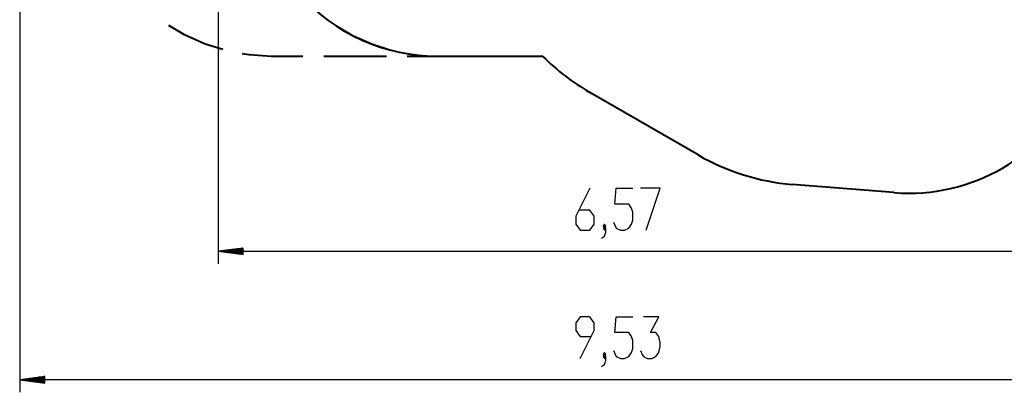
# Model space of a CAD drawing. Units: inches. Extents: x 361 to 480, y 230 to 364.
# Drawn here: x 361 to 440, y 230 to 260 of the extents above; entities that cross this region are included whole.
import ezdxf

# ---------------------------------------------------------------- set-up
doc = ezdxf.new("R2010")
doc.units = ezdxf.units.IN
doc.header["$MEASUREMENT"] = 0
doc.layers.add('Ebene 1', color=7, linetype='Continuous')

# ---------------------------------------------------------------- blocks, each defined once
blk = doc.blocks.new('block 2')
at = {"layer": 'Ebene 1', "color": 179, "lineweight": 25, "true_color": 0x1a171b}
for points in [[(377.002, 270.66), (377.002, 240.638)], [(361.108, 270.235), (361.108, 230.356)], [(406.741, 246.684), (405.625, 244.453), (405.625, 243.816), (405.96, 243.337), (406.741, 243.337), (407.075, 243.816), (407.075, 244.453), (406.741, 244.931), (405.848, 244.931)], [(408.634, 243.975), (408.857, 243.497), (409.192, 243.337), (409.526, 243.337), (409.861, 243.497), (410.085, 243.816), (410.196, 244.135), (410.196, 244.772), (410.085, 245.091), (409.861, 245.409), (408.746, 245.409), (408.857, 246.684), (410.196, 246.684)], [(411.254, 243.337), (412.37, 246.684), (410.808, 246.684)], [(407.687, 242.7), (407.911, 242.859), (408.022, 243.178), (408.022, 243.497), (407.911, 243.656), (407.799, 243.497), (407.911, 243.337), (408.022, 243.497)], [(407.911, 243.497), (408.022, 243.656), (407.911, 243.816), (407.799, 243.656), (407.911, 243.497), (407.911, 243.497)], [(379.002, 241.901), (377.002, 241.638)], [(377.002, 241.638), (442.689, 241.638)], [(377.002, 241.638), (379.002, 241.374)], [(379.002, 241.638), (377.002, 241.638)], [(379.002, 241.638), (377.002, 241.638)], [(379.002, 241.688), (377.389, 241.688)], [(379.002, 241.587), (377.389, 241.587)], [(379.002, 241.739), (377.774, 241.739)], [(379.002, 241.536), (377.774, 241.536)], [(379.002, 241.79), (378.16, 241.79)], [(379.002, 241.485), (378.16, 241.485)], [(379.002, 241.841), (378.546, 241.841)], [(379.002, 241.434), (378.546, 241.434)], [(379.002, 241.892), (378.932, 241.892)], [(379.002, 241.892), (378.932, 241.892)], [(379.002, 241.384), (378.932, 241.384)], [(379.002, 241.384), (378.932, 241.384)], [(379.002, 241.374), (379.002, 241.901)], [(405.96, 233.056), (407.075, 235.288), (407.075, 235.925), (406.741, 236.403), (405.96, 236.403), (405.625, 235.925), (405.625, 235.288), (405.96, 234.809), (406.852, 234.809)], [(408.634, 233.694), (408.857, 233.216), (409.192, 233.056), (409.526, 233.056), (409.861, 233.216), (410.085, 233.534), (410.196, 233.853), (410.196, 234.491), (410.085, 234.809), (409.861, 235.128), (408.746, 235.128), (408.857, 236.403), (410.196, 236.403)], [(410.808, 233.694), (410.92, 233.375), (411.031, 233.216), (411.366, 233.056), (411.701, 233.056), (412.035, 233.216), (412.258, 233.534), (412.37, 234.013), (412.37, 234.331), (412.258, 234.809), (412.035, 235.128), (411.589, 235.128), (412.258, 236.403), (411.031, 236.403)], [(407.687, 232.419), (407.911, 232.578), (408.022, 232.897), (408.022, 233.216), (407.911, 233.375), (407.799, 233.216), (407.911, 233.056), (408.022, 233.216)], [(407.911, 233.216), (408.022, 233.375), (407.911, 233.534), (407.799, 233.375), (407.911, 233.216), (407.911, 233.216)], [(363.108, 231.619), (361.108, 231.356)], [(456.464, 231.356), (361.108, 231.356)], [(361.108, 231.356), (363.108, 231.093)], [(363.108, 231.356), (361.108, 231.356)], [(363.108, 231.356), (361.108, 231.356)], [(363.108, 231.407), (361.494, 231.407)], [(363.108, 231.305), (361.494, 231.305)], [(363.108, 231.458), (361.879, 231.458)], [(363.108, 231.255), (361.879, 231.255)], [(363.108, 231.509), (362.265, 231.509)], [(363.108, 231.204), (362.265, 231.204)], [(363.108, 231.559), (362.651, 231.559)], [(363.108, 231.153), (362.651, 231.153)], [(363.108, 231.61), (363.037, 231.61)], [(363.108, 231.61), (363.037, 231.61)], [(363.108, 231.102), (363.037, 231.102)], [(363.108, 231.102), (363.037, 231.102)], [(363.108, 231.093), (363.108, 231.619)]]:
    blk.add_lwpolyline(points, dxfattribs=at)
at = {"layer": 'Ebene 1', "color": 179, "lineweight": 40, "true_color": 0x1a171b}
for points in [[(377.36, 257.773), (375.954, 258.211), (374.302, 258.955), (373.042, 259.717)], [(386.446, 259.688), (387.7, 258.935), (389.345, 258.2), (390.743, 257.767)], [(381.275, 257.236), (379.466, 257.345), (378.909, 257.447)], [(383.78, 257.236), (381.275, 257.236)], [(390.46, 257.236), (385.45, 257.236)], [(394.635, 257.236), (392.13, 257.236)], [(392.283, 257.444), (392.837, 257.343), (394.635, 257.236)], [(402.986, 257.236), (394.635, 257.236)], [(415.402, 249.347), (406.742, 254.347)], [(431.07, 246.336), (422.947, 246.994)]]:
    blk.add_lwpolyline(points, dxfattribs=at)
for points in [[(383.455, 262.236), (386.299, 259.056), (390.369, 257.236), (394.635, 257.236)], [(402.986, 257.236), (404.106, 256.111), (405.368, 255.14), (406.742, 254.347)], [(431.07, 246.336), (437.272, 245.833), (443.171, 249.239), (445.836, 254.861)], [(415.402, 249.347), (417.712, 248.014), (420.289, 247.21), (422.947, 246.994)]]:
    blk.add_open_spline(points, degree=3, dxfattribs=at)

msp = doc.modelspace()

# ---------------------------------------------------------------- block references
at = {"layer": 'Ebene 1'}
msp.add_blockref('block 2', (0, 0), dxfattribs=at)

doc.saveas('drawing.dxf')
